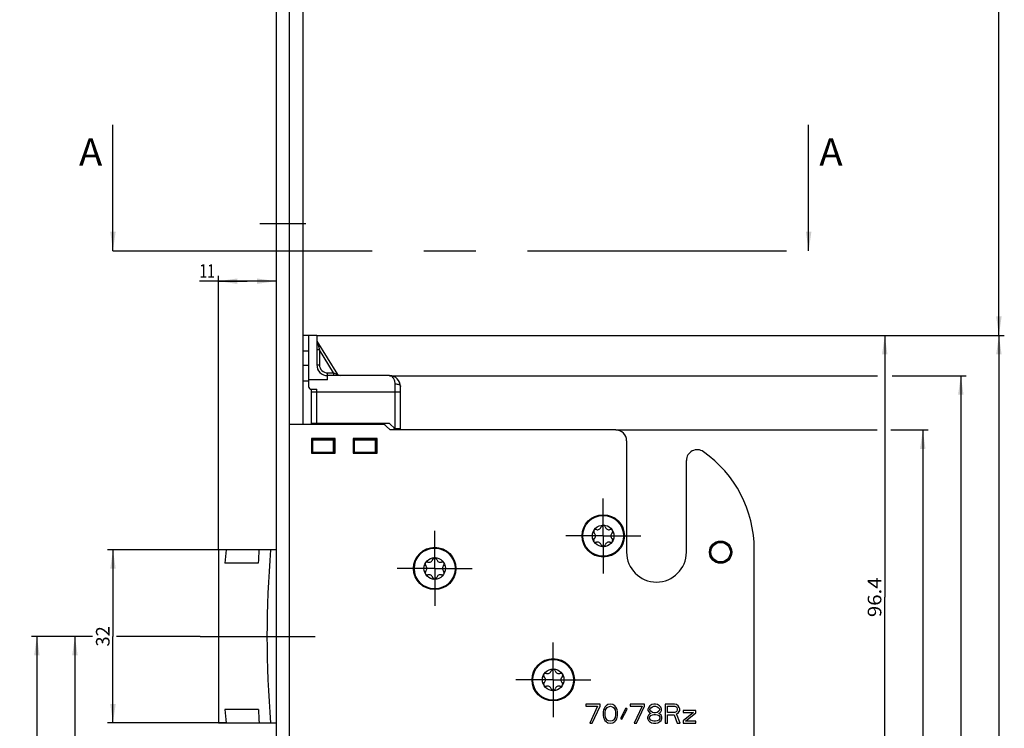
# Model space of a CAD drawing. Units: millimetres. Extents: x 0 to 305, y 0 to 1938.
# Drawn here: x 7 to 188, y 1074 to 1205 of the extents above; entities that cross this region are included whole.
import ezdxf
from ezdxf.enums import TextEntityAlignment as Align

# ---------------------------------------------------------------- set-up
doc = ezdxf.new("R2010")
doc.units = ezdxf.units.MM
doc.header["$LTSCALE"] = 127.111111
doc.linetypes.add('CENTER', pattern=[0.6, 0.375, -0.075, 0.075, -0.075])
doc.layers.get('0').update_dxf_attribs({"linetype": 'CONTINUOUS'})
for name, color, linetype in [('62857870000_BL39', 7, 'CONTINUOUS'), ('93480207R00_BL41', 7, 'CONTINUOUS'), ('93480207R00_BL42', 7, 'CONTINUOUS'), ('93480207R00_BL44', 7, 'CONTINUOUS'), ('93492218000_BL27', 7, 'CONTINUOUS'), ('93589099000_D_BL14', 7, 'CONTINUOUS'), ('93734600000_BL33', 7, 'CONTINUOUS'), ('93734700000_M_BL30', 7, 'CONTINUOUS'), ('93990501000_BL3', 7, 'CONTINUOUS'), ('94886613000_BL2', 7, 'CONTINUOUS'), ('HATCHING_BL0', 7, 'CONTINUOUS')]:
    doc.layers.add(name, color=color, linetype=linetype)
doc.styles.get("Standard").update_dxf_attribs({"font": 'txt', "width": 0.8})
doc.dimstyles.new('DIMSTYLE_10', dxfattribs={"dimtxt": 2.5, "dimasz": 3.5, "dimexe": 1, "dimexo": 0, "dimtad": 1, "dimdec": 0, "dimdsep": 46, "dimtxsty": 'STANDARD', "dimblk": '_FILLED', "dimblk1": '_FILLED', "dimblk2": '_FILLED', "dimcen": 0.09, "dimclrt": 5, "dimadec": 0, "dimazin": 0, "dimtp": 0.5, "dimtm": 0.5, "dimtfac": 1, "dimtdec": 0, "dimtofl": 0, "dimtmove": 0, "dimatfit": 3, "dimldrblk": '_FILLED', "dimfxl": 1, "dimtolj": 1, "dimarcsym": 0})
doc.dimstyles.new('DIMSTYLE_11', dxfattribs={"dimtxt": 2.5, "dimasz": 3.5, "dimexe": 1, "dimexo": 0, "dimtad": 1, "dimdec": 1, "dimdsep": 46, "dimtxsty": 'STANDARD', "dimblk": '_FILLED', "dimblk1": '_FILLED', "dimblk2": '_FILLED', "dimcen": 0.09, "dimclrt": 5, "dimadec": 0, "dimazin": 0, "dimtp": 0.8, "dimtm": 0.8, "dimtfac": 1, "dimtdec": 1, "dimtofl": 0, "dimtmove": 0, "dimatfit": 3, "dimldrblk": '_FILLED', "dimfxl": 1, "dimtolj": 1, "dimarcsym": 0})
doc.dimstyles.new('DIMSTYLE_12', dxfattribs={"dimtxt": 2.5, "dimasz": 3.5, "dimexe": 1, "dimexo": 0, "dimtad": 1, "dimdec": 1, "dimdsep": 46, "dimtxsty": 'STANDARD', "dimblk": '_FILLED', "dimblk1": '_FILLED', "dimblk2": '_FILLED', "dimcen": 0.09, "dimclrt": 5, "dimadec": 0, "dimazin": 0, "dimtp": 0.3, "dimtm": 0.3, "dimtfac": 1, "dimtdec": 1, "dimtofl": 0, "dimtmove": 0, "dimatfit": 3, "dimldrblk": '_FILLED', "dimfxl": 1, "dimtolj": 1, "dimarcsym": 0})
doc.dimstyles.new('DIMSTYLE_3', dxfattribs={"dimtxt": 2.5, "dimasz": 3.5, "dimexe": 1, "dimexo": 0, "dimtad": 1, "dimdec": 3, "dimdsep": 46, "dimtxsty": 'STANDARD', "dimblk": '_FILLED', "dimblk1": '_FILLED', "dimblk2": '_FILLED', "dimcen": 0.09, "dimclrt": 5, "dimadec": 0, "dimazin": 0, "dimtp": 0.5, "dimtm": 0.5, "dimtfac": 1, "dimtdec": 3, "dimtofl": 0, "dimtmove": 0, "dimatfit": 3, "dimldrblk": '_FILLED', "dimfxl": 1, "dimtolj": 1, "dimarcsym": 0})
doc.dimstyles.new('DIMSTYLE_4', dxfattribs={"dimtxt": 2.5, "dimasz": 3.5, "dimexe": 1, "dimexo": 0, "dimtad": 1, "dimdec": 3, "dimdsep": 46, "dimtxsty": 'STANDARD', "dimblk": '_FILLED', "dimblk1": '_FILLED', "dimblk2": '_FILLED', "dimcen": 0.09, "dimclrt": 5, "dimadec": 0, "dimazin": 0, "dimtp": 0.3, "dimtm": 0.3, "dimtfac": 1, "dimtdec": 3, "dimtofl": 0, "dimtmove": 0, "dimatfit": 3, "dimldrblk": '_FILLED', "dimfxl": 1, "dimtolj": 1, "dimarcsym": 0})
doc.dimstyles.new('DIMSTYLE_7', dxfattribs={"dimtxt": 2.5, "dimasz": 3.5, "dimexe": 1, "dimexo": 0, "dimtad": 1, "dimdec": 0, "dimdsep": 46, "dimtxsty": 'STANDARD', "dimblk": '_FILLED', "dimblk1": '_FILLED', "dimblk2": '_FILLED', "dimcen": 0.09, "dimclrt": 5, "dimadec": 0, "dimazin": 0, "dimtp": 0.3, "dimtm": 0.3, "dimtfac": 1, "dimtdec": 0, "dimtofl": 0, "dimtmove": 0, "dimatfit": 3, "dimldrblk": '_FILLED', "dimfxl": 1, "dimtolj": 1, "dimarcsym": 0})
doc.dimstyles.new('DIMSTYLE_8', dxfattribs={"dimtxt": 2.5, "dimasz": 3.5, "dimexe": 1, "dimexo": 0, "dimtad": 1, "dimdec": 0, "dimdsep": 46, "dimtxsty": 'STANDARD', "dimblk": '_FILLED', "dimblk1": '_FILLED', "dimblk2": '_FILLED', "dimcen": 0.09, "dimclrt": 5, "dimadec": 0, "dimazin": 0, "dimtp": 0.2, "dimtm": 0.2, "dimtfac": 1, "dimtdec": 0, "dimtofl": 0, "dimtmove": 0, "dimatfit": 3, "dimldrblk": '_FILLED', "dimfxl": 1, "dimtolj": 1, "dimarcsym": 0})
doc.dimstyles.get("Standard").update_dxf_attribs({"dimtxt": 2.5, "dimasz": 3.5, "dimexe": 1, "dimexo": 0, "dimtad": 1, "dimdec": 3, "dimdsep": 46, "dimtxsty": 'STANDARD', "dimblk": '_FILLED', "dimblk1": '_FILLED', "dimblk2": '_FILLED', "dimcen": 0.09, "dimclrt": 5, "dimadec": 0, "dimazin": 0, "dimtol": 1, "dimtp": 0.001, "dimtm": 0.001, "dimtfac": 1, "dimtdec": 3, "dimtofl": 0, "dimtmove": 0, "dimatfit": 3, "dimldrblk": '_FILLED', "dimfxl": 1, "dimtolj": 1, "dimarcsym": 0})

# ---------------------------------------------------------------- blocks, each defined once
blk = doc.blocks.new('_FILLED')
at = {"color": 0, "linetype": 'BYBLOCK'}
blk.add_solid([(0, 0), (-1, 0.143), (-1, -0.143)], dxfattribs=at)
blk = doc.blocks.new('*D30')
at = {"color": 2, "linetype": 'CONTINUOUS'}
for p, q in [((61.19, 1146.41), (187.69, 1146.41)), ((186.69, 1146.41), (186.69, 1040.46)), ((186.69, 934.51), (186.69, 1040.46)), ((60.99, 934.51), (187.69, 934.51))]:
    blk.add_line(p, q, dxfattribs=at)
at = {"color": 2, "linetype": 'CONTINUOUS', "xscale": 3.5, "yscale": 3.5, "zscale": 3.5}
for p, rotation in [((186.69, 1146.41), 90), ((186.69, 934.51), 270)]:
    blk.add_blockref('_FILLED', p, dxfattribs=dict(at, rotation=rotation))
at = {"color": 5, "linetype": 'CONTINUOUS'}
blk.add_text('212', height=2.5, rotation=90, dxfattribs=at).set_placement((186.06, 1037.78), (186.06, 1043.14), align=Align.FIT)
blk = doc.blocks.new('*D31')
at = {"color": 2, "linetype": 'CONTINUOUS'}
for p, q in [((62.79, 1736.01), (187.69, 1736.01)), ((186.69, 1736.01), (186.69, 1441.21)), ((186.69, 1146.41), (186.69, 1441.21)), ((61.19, 1146.41), (187.69, 1146.41))]:
    blk.add_line(p, q, dxfattribs=at)
at = {"color": 2, "linetype": 'CONTINUOUS', "xscale": 3.5, "yscale": 3.5, "zscale": 3.5}
for p, rotation in [((186.69, 1736.01), 90), ((186.69, 1146.41), 270)]:
    blk.add_blockref('_FILLED', p, dxfattribs=dict(at, rotation=rotation))
at = {"color": 5, "linetype": 'CONTINUOUS'}
blk.add_text('589.6', height=2.5, rotation=90, dxfattribs=at).set_placement((186.06, 1436.66), (186.06, 1445.76), align=Align.FIT)
blk = doc.blocks.new('*D32')
at = {"color": 2, "linetype": 'CONTINUOUS'}
for p, q in [((74.59, 1139.01), (164.36, 1139.01)), ((167.08, 1139.01), (180.69, 1139.01)), ((179.69, 1139.01), (179.69, 1041.51)), ((179.69, 944.01), (179.69, 1041.51)), ((119.69, 944.01), (180.69, 944.01))]:
    blk.add_line(p, q, dxfattribs=at)
at = {"color": 2, "linetype": 'CONTINUOUS', "xscale": 3.5, "yscale": 3.5, "zscale": 3.5}
for p, rotation in [((179.69, 1139.01), 90), ((179.69, 944.01), 270)]:
    blk.add_blockref('_FILLED', p, dxfattribs=dict(at, rotation=rotation))
at = {"color": 5, "linetype": 'CONTINUOUS'}
blk.add_text('195', height=2.5, rotation=90, dxfattribs=at).set_placement((179.06, 1038.92), (179.06, 1044.1), align=Align.FIT)
blk = doc.blocks.new('*D33')
at = {"color": 2, "linetype": 'CONTINUOUS'}
for p, q in [((116.19, 1129.01), (164.31, 1129.01)), ((166.81, 1129.01), (173.69, 1129.01)), ((172.69, 1129.01), (172.69, 1036.51)), ((172.69, 944.01), (172.69, 1036.51)), ((119.69, 944.01), (171.03, 944.01)), ((167.01, 944.01), (173.69, 944.01))]:
    blk.add_line(p, q, dxfattribs=at)
at = {"color": 2, "linetype": 'CONTINUOUS', "xscale": 3.5, "yscale": 3.5, "zscale": 3.5}
for p, rotation in [((172.69, 1129.01), 90), ((172.69, 944.01), 270)]:
    blk.add_blockref('_FILLED', p, dxfattribs=dict(at, rotation=rotation))
at = {"color": 5, "linetype": 'CONTINUOUS'}
blk.add_text('185', height=2.5, rotation=90, dxfattribs=at).set_placement((172.06, 1033.92), (172.06, 1039.1), align=Align.FIT)
blk = doc.blocks.new('*D34')
at = {"color": 2, "linetype": 'CONTINUOUS'}
for p, q in [((61.19, 1146.41), (166.69, 1146.41)), ((165.69, 1146.41), (165.69, 1098.21)), ((165.69, 1050.01), (165.69, 1098.21)), ((147.43, 1050.01), (166.69, 1050.01))]:
    blk.add_line(p, q, dxfattribs=at)
at = {"color": 2, "linetype": 'CONTINUOUS', "xscale": 3.5, "yscale": 3.5, "zscale": 3.5}
for p, rotation in [((165.69, 1146.41), 90), ((165.69, 1050.01), 270)]:
    blk.add_blockref('_FILLED', p, dxfattribs=dict(at, rotation=rotation))
at = {"color": 5, "linetype": 'CONTINUOUS'}
blk.add_text('96.4', height=2.5, rotation=90, dxfattribs=at).set_placement((165.06, 1094.55), (165.06, 1101.87), align=Align.FIT)
blk = doc.blocks.new('*D36')
at = {"color": 2, "linetype": 'CONTINUOUS'}
for p, q in [((44.48, 1106.96), (22.69, 1106.96)), ((23.69, 1106.96), (23.69, 1091.01)), ((23.69, 1075.06), (23.69, 1091.01)), ((44.48, 1075.06), (22.69, 1075.06))]:
    blk.add_line(p, q, dxfattribs=at)
at = {"color": 2, "linetype": 'CONTINUOUS', "xscale": 3.5, "yscale": 3.5, "zscale": 3.5}
for p, rotation in [((23.69, 1106.96), 90), ((23.69, 1075.06), 270)]:
    blk.add_blockref('_FILLED', p, dxfattribs=dict(at, rotation=rotation))
at = {"color": 5, "linetype": 'CONTINUOUS'}
blk.add_text('32', height=2.5, rotation=90, dxfattribs=at).set_placement((23.06, 1089.13), (23.06, 1092.88), align=Align.FIT)
blk = doc.blocks.new('*D37')
at = {"color": 2, "linetype": 'CONTINUOUS'}
for p, q in [((19.93, 1091.01), (15.69, 1091.01)), ((16.69, 1091.01), (16.69, 1070.51)), ((39.76, 1091.01), (24.45, 1091.01)), ((16.69, 1050.01), (16.69, 1070.51)), ((37.52, 1050.01), (15.69, 1050.01))]:
    blk.add_line(p, q, dxfattribs=at)
at = {"color": 2, "linetype": 'CONTINUOUS', "xscale": 3.5, "yscale": 3.5, "zscale": 3.5}
for p, rotation in [((16.69, 1091.01), 90), ((16.69, 1050.01), 270)]:
    blk.add_blockref('_FILLED', p, dxfattribs=dict(at, rotation=rotation))
at = {"color": 5, "linetype": 'CONTINUOUS'}
blk.add_text('41', height=2.5, rotation=90, dxfattribs=at).set_placement((16.06, 1068.81), (16.06, 1072.21), align=Align.FIT)
blk = doc.blocks.new('*D40')
at = {"color": 2, "linetype": 'CONTINUOUS'}
for p, q in [((19.73, 1091.01), (8.69, 1091.01)), ((9.69, 1091.01), (9.69, 1048.76)), ((39.76, 1091.01), (24.31, 1091.01)), ((9.69, 1006.51), (9.69, 1048.76)), ((12.81, 1006.51), (8.69, 1006.51)), ((30.91, 1006.51), (17.88, 1006.51))]:
    blk.add_line(p, q, dxfattribs=at)
at = {"color": 2, "linetype": 'CONTINUOUS', "xscale": 3.5, "yscale": 3.5, "zscale": 3.5}
for p, rotation in [((9.69, 1091.01), 90), ((9.69, 1006.51), 270)]:
    blk.add_blockref('_FILLED', p, dxfattribs=dict(at, rotation=rotation))
at = {"color": 5, "linetype": 'CONTINUOUS'}
blk.add_text('84.5', height=2.5, rotation=90, dxfattribs=at).set_placement((9.06, 1045.19), (9.06, 1052.33), align=Align.FIT)
blk = doc.blocks.new('*D41')
at = {"color": 2, "linetype": 'CONTINUOUS'}
for p, q in [((48.39, 1156.41), (39.59, 1156.41)), ((43.09, 1106.96), (43.09, 1157.41)), ((43.09, 1156.41), (48.39, 1156.41)), ((53.69, 1156.41), (48.39, 1156.41))]:
    blk.add_line(p, q, dxfattribs=at)
at = {"color": 2, "linetype": 'CONTINUOUS', "xscale": 3.5, "yscale": 3.5, "zscale": 3.5, "rotation": 180}
blk.add_blockref('_FILLED', (43.09, 1156.41), dxfattribs=at)
at = {"color": 2, "linetype": 'CONTINUOUS', "xscale": 3.5, "yscale": 3.5, "zscale": 3.5}
blk.add_blockref('_FILLED', (53.69, 1156.41), dxfattribs=at)
at = {"color": 5, "linetype": 'CONTINUOUS'}
blk.add_text('11', height=2.5, dxfattribs=at).set_placement((39.59, 1157.03), (42.45, 1157.03), align=Align.FIT)
blk = doc.blocks.new('94886613000_BL2', base_point=(145.53, 990.45))
at = {"layer": '94886613000_BL2', "color": 7, "linetype": 'CONTINUOUS'}
for p, q in [((53.69, 1926.01), (53.69, 176.01)), ((56.19, 176.01), (56.19, 1926.01))]:
    blk.add_line(p, q, dxfattribs=at)
at = {"layer": '94886613000_BL2', "color": 7, "linetype": 'CENTER'}
blk.add_line((50.69, 1167.01), (59.19, 1167.01), dxfattribs=at)
blk = doc.blocks.new('93990501000_BL3', base_point=(154.57, 931.02))
at = {"layer": '93990501000_BL3', "color": 7, "linetype": 'CONTINUOUS'}
blk.add_line((58.69, 1130.01), (58.69, 1736.01), dxfattribs=at)
blk = doc.blocks.new('93589099000_D_BL14', base_point=(149.4, 616.43))
at = {"layer": '93589099000_D_BL14', "color": 7, "linetype": 'CONTINUOUS'}
for p, q in [((43.09, 1106.96), (43.09, 1075.06)), ((53.69, 1106.96), (43.09, 1106.96)), ((50.42, 1104.46), (44.29, 1104.46)), ((50.44, 1077.56), (44.29, 1077.56)), ((53.69, 1075.06), (43.09, 1075.06))]:
    blk.add_line(p, q, dxfattribs=at)
for centre, major_axis, ratio, start_param, end_param in [((429.2, 1091.01), (385.37, 0), 0.707107, 3.083027, 3.092215), ((294.44, 1091.01), (0, 272.5), 0.896575, 1.512231, 1.521418), ((437.4, 1091.01), (385.37, 0), 0.707107, 3.083027, 3.200158), ((429.2, 1091.01), (385.37, 0), 0.707107, -3.092215, -3.083027), ((294.46, 1091.01), (0, 272.5), 0.896575, -4.663011, -4.653823)]:
    blk.add_ellipse(centre, major_axis=major_axis, ratio=ratio, start_param=start_param, end_param=end_param, dxfattribs=at)
blk = doc.blocks.new('93492218000_BL27', base_point=(156.07, 627.12))
at = {"layer": '93492218000_BL27', "color": 7, "linetype": 'CONTINUOUS'}
for p, q in [((73.27, 1130.01), (56.19, 1130.01)), ((74.69, 1129.01), (73.98, 1129.72)), ((116.19, 1129.01), (74.69, 1129.01)), ((60.19, 1127.41), (60.19, 1124.71)), ((64.59, 1127.41), (60.19, 1127.41)), ((64.59, 1124.71), (64.59, 1127.41)), ((67.89, 1127.41), (67.89, 1124.71)), ((72.29, 1127.41), (67.89, 1127.41)), ((72.29, 1124.71), (72.29, 1127.41)), ((118.19, 1127.01), (118.19, 1106.51)), ((60.19, 1124.71), (64.59, 1124.71)), ((67.89, 1124.71), (72.29, 1124.71)), ((129.19, 1106.51), (129.19, 1123.37)), ((141.69, 1055.76), (141.69, 1107.01)), ((110.69, 1078.51), (110.69, 1078.14)), ((113.31, 1078.51), (110.69, 1078.51)), ((110.69, 1078.14), (112.87, 1078.14)), ((112.87, 1078.14), (111.42, 1075.01)), ((111.85, 1075.01), (113.31, 1078.14)), ((113.31, 1078.14), (113.31, 1078.51)), ((114.19, 1077.99), (114.04, 1077.69)), ((114.41, 1078.21), (114.19, 1077.99)), ((114.77, 1078.44), (114.41, 1078.21)), ((114.62, 1077.91), (114.84, 1078.06)), ((115.21, 1078.51), (114.77, 1078.44)), ((114.84, 1078.06), (115.21, 1078.14)), ((115.64, 1078.44), (115.21, 1078.51)), ((115.21, 1078.14), (115.57, 1078.06)), ((115.57, 1078.06), (115.79, 1077.91)), ((116.01, 1078.21), (115.64, 1078.44)), ((116.23, 1077.99), (116.01, 1078.21)), ((116.37, 1077.69), (116.23, 1077.99)), ((118.85, 1078.51), (118.85, 1078.14)), ((121.48, 1078.51), (118.85, 1078.51)), ((118.85, 1078.14), (121.04, 1078.14)), ((121.04, 1078.14), (119.58, 1075.01)), ((120.02, 1075.01), (121.48, 1078.14)), ((121.48, 1078.14), (121.48, 1078.51)), ((122.28, 1077.99), (122.13, 1077.62)), ((122.5, 1078.21), (122.28, 1077.99)), ((122.86, 1078.44), (122.5, 1078.21)), ((122.64, 1077.84), (122.94, 1078.06)), ((123.23, 1078.51), (122.86, 1078.44)), ((122.94, 1078.06), (123.23, 1078.14)), ((123.52, 1078.51), (123.23, 1078.51)), ((123.23, 1078.14), (123.52, 1078.14)), ((123.88, 1078.44), (123.52, 1078.51)), ((123.52, 1078.14), (123.81, 1078.06)), ((123.81, 1078.06), (124.1, 1077.84)), ((124.25, 1078.21), (123.88, 1078.44)), ((124.47, 1077.99), (124.25, 1078.21)), ((124.61, 1077.62), (124.47, 1077.99)), ((125.27, 1078.51), (125.27, 1075.01)), ((127.02, 1078.51), (125.27, 1078.51)), ((125.71, 1077.02), (125.71, 1078.14)), ((125.71, 1078.14), (127.09, 1078.14)), ((127.38, 1078.44), (127.02, 1078.51)), ((127.09, 1078.14), (127.31, 1078.06)), ((127.31, 1078.06), (127.46, 1077.91)), ((127.68, 1078.21), (127.38, 1078.44)), ((127.89, 1077.91), (127.68, 1078.21)), ((113.97, 1077.47), (113.89, 1077.09)), ((113.89, 1077.09), (113.89, 1076.42)), ((113.89, 1076.42), (113.97, 1076.05)), ((114.04, 1077.69), (113.97, 1077.47)), ((114.26, 1077.02), (114.33, 1077.47)), ((114.26, 1076.5), (114.26, 1077.02)), ((114.33, 1076.05), (114.26, 1076.5)), ((114.33, 1077.47), (114.62, 1077.91)), ((115.79, 1077.91), (116.08, 1077.47)), ((116.08, 1077.47), (116.16, 1077.02)), ((116.16, 1076.5), (116.08, 1076.05)), ((116.16, 1077.02), (116.16, 1076.5)), ((116.45, 1077.47), (116.37, 1077.69)), ((116.52, 1077.09), (116.45, 1077.47)), ((116.45, 1076.05), (116.52, 1076.42)), ((116.52, 1076.42), (116.52, 1077.09)), ((118.05, 1077.77), (117.1, 1075.9)), ((117.32, 1075.75), (118.27, 1077.62)), ((118.27, 1077.62), (118.05, 1077.77)), ((122.21, 1076.5), (122.06, 1076.13)), ((122.06, 1076.13), (122.06, 1075.9)), ((122.13, 1077.62), (122.13, 1077.39)), ((122.13, 1077.39), (122.28, 1077.09)), ((122.5, 1076.72), (122.21, 1076.5)), ((122.28, 1077.09), (122.5, 1076.87)), ((122.43, 1076.13), (122.64, 1076.42)), ((122.43, 1075.9), (122.43, 1076.13)), ((122.5, 1077.62), (122.64, 1077.84)), ((122.5, 1077.47), (122.5, 1077.62)), ((122.64, 1077.24), (122.5, 1077.47)), ((122.5, 1076.87), (122.64, 1076.8)), ((122.64, 1076.8), (122.5, 1076.72)), ((122.94, 1077.02), (122.64, 1077.24)), ((122.64, 1076.42), (122.94, 1076.57)), ((123.23, 1076.95), (122.94, 1077.02)), ((122.94, 1076.57), (123.23, 1076.65)), ((123.52, 1076.95), (123.23, 1076.95)), ((123.23, 1076.65), (123.52, 1076.65)), ((123.81, 1077.02), (123.52, 1076.95)), ((123.52, 1076.65), (123.81, 1076.57)), ((124.1, 1077.24), (123.81, 1077.02)), ((123.81, 1076.57), (124.1, 1076.42)), ((124.1, 1077.84), (124.25, 1077.62)), ((124.25, 1077.47), (124.1, 1077.24)), ((124.1, 1076.8), (124.25, 1076.87)), ((124.25, 1076.72), (124.1, 1076.8)), ((124.1, 1076.42), (124.32, 1076.13)), ((124.25, 1077.62), (124.25, 1077.47)), ((124.25, 1076.87), (124.47, 1077.09)), ((124.54, 1076.5), (124.25, 1076.72)), ((124.32, 1076.13), (124.32, 1075.9)), ((124.47, 1077.09), (124.61, 1077.39)), ((124.69, 1076.13), (124.54, 1076.5)), ((124.61, 1077.39), (124.61, 1077.62)), ((124.69, 1075.9), (124.69, 1076.13)), ((127.09, 1077.02), (125.71, 1077.02)), ((125.71, 1075.01), (125.71, 1076.57)), ((125.71, 1076.57), (126.95, 1076.57)), ((126.95, 1076.57), (127.53, 1075.01)), ((127.31, 1077.09), (127.09, 1077.02)), ((127.46, 1077.24), (127.31, 1077.09)), ((127.38, 1076.72), (127.68, 1076.87)), ((128.04, 1075.01), (127.38, 1076.72)), ((127.46, 1077.91), (127.53, 1077.69)), ((127.53, 1077.47), (127.46, 1077.24)), ((127.53, 1077.69), (127.53, 1077.47)), ((127.68, 1076.87), (127.89, 1077.17)), ((127.97, 1077.69), (127.89, 1077.91)), ((127.89, 1077.17), (127.97, 1077.39)), ((127.97, 1077.39), (127.97, 1077.69)), ((128.62, 1077.39), (128.62, 1077.02)), ((130.96, 1077.39), (128.62, 1077.39)), ((130.52, 1077.02), (128.62, 1075.46)), ((128.62, 1077.02), (130.52, 1077.02)), ((129.06, 1075.38), (130.96, 1076.95)), ((130.96, 1076.95), (130.96, 1077.39)), ((111.42, 1075.01), (111.85, 1075.01)), ((113.97, 1076.05), (114.04, 1075.83)), ((114.04, 1075.83), (114.19, 1075.53)), ((114.19, 1075.53), (114.41, 1075.31)), ((114.62, 1075.61), (114.33, 1076.05)), ((114.41, 1075.31), (114.77, 1075.08)), ((114.84, 1075.46), (114.62, 1075.61)), ((114.77, 1075.08), (115.21, 1075.01)), ((115.21, 1075.38), (114.84, 1075.46)), ((115.57, 1075.46), (115.21, 1075.38)), ((115.21, 1075.01), (115.64, 1075.08)), ((115.79, 1075.61), (115.57, 1075.46)), ((115.64, 1075.08), (116.01, 1075.31)), ((116.08, 1076.05), (115.79, 1075.61)), ((116.01, 1075.31), (116.23, 1075.53)), ((116.23, 1075.53), (116.37, 1075.83)), ((116.37, 1075.83), (116.45, 1076.05)), ((117.1, 1075.9), (117.32, 1075.75)), ((119.58, 1075.01), (120.02, 1075.01)), ((122.06, 1075.9), (122.21, 1075.53)), ((122.21, 1075.53), (122.43, 1075.31)), ((122.64, 1075.61), (122.43, 1075.9)), ((122.43, 1075.31), (122.79, 1075.08)), ((122.94, 1075.46), (122.64, 1075.61)), ((122.79, 1075.08), (123.16, 1075.01)), ((123.23, 1075.38), (122.94, 1075.46)), ((123.16, 1075.01), (123.59, 1075.01)), ((123.52, 1075.38), (123.23, 1075.38)), ((123.81, 1075.46), (123.52, 1075.38)), ((123.59, 1075.01), (123.96, 1075.08)), ((124.1, 1075.61), (123.81, 1075.46)), ((123.96, 1075.08), (124.32, 1075.31)), ((124.32, 1075.9), (124.1, 1075.61)), ((124.32, 1075.31), (124.54, 1075.53)), ((124.54, 1075.53), (124.69, 1075.9)), ((125.27, 1075.01), (125.71, 1075.01)), ((127.53, 1075.01), (128.04, 1075.01)), ((128.62, 1075.46), (128.62, 1075.01)), ((128.62, 1075.01), (130.96, 1075.01)), ((130.96, 1075.38), (129.06, 1075.38)), ((130.96, 1075.01), (130.96, 1075.38))]:
    blk.add_line(p, q, dxfattribs=at)
at = {"layer": '93492218000_BL27', "color": 7, "linetype": 'CENTER'}
for p, q in [((113.89, 1109.51), (113.89, 1116.41)), ((82.89, 1103.51), (82.89, 1110.41)), ((113.89, 1109.51), (106.99, 1109.51)), ((113.89, 1109.51), (113.89, 1102.61)), ((113.89, 1109.51), (120.79, 1109.51)), ((82.89, 1103.51), (75.99, 1103.51)), ((82.89, 1103.51), (82.89, 1096.61)), ((82.89, 1103.51), (89.79, 1103.51)), ((104.69, 1083.01), (104.69, 1089.91)), ((104.69, 1083.01), (97.79, 1083.01)), ((104.69, 1083.01), (104.69, 1076.11)), ((104.69, 1083.01), (111.59, 1083.01))]:
    blk.add_line(p, q, dxfattribs=at)
at = {"layer": '93492218000_BL27', "color": 7, "linetype": 'CONTINUOUS'}
for centre, radius in [((113.89, 1109.51), 3.9), ((82.89, 1103.51), 3.9), ((135.49, 1106.51), 2.05), ((104.69, 1083.01), 3.9)]:
    blk.add_circle(centre, radius, dxfattribs=at)
for centre, radius, start, end in [((73.27, 1129.01), 1, 45, 90), ((116.19, 1127.01), 2, 0, 90), ((131.19, 1123.37), 2, 54.9004, 180), ((119.69, 1107.01), 22, 0, 54.9004), ((123.69, 1106.51), 5.5, 180, 360)]:
    blk.add_arc(centre, radius, start, end, dxfattribs=at)
blk = doc.blocks.new('93734700000_M_BL30', base_point=(177.62, 617.12))
at = {"layer": '93734700000_M_BL30', "color": 7, "linetype": 'CONTINUOUS'}
for radius in [2, 1.8]:
    blk.add_circle((135.49, 1106.51), radius, dxfattribs=at)
blk = doc.blocks.new('93734600000_BL33', base_point=(66.39, 635.57))
at = {"layer": '93734600000_BL33', "color": 7, "linetype": 'CONTINUOUS'}
for p, q in [((61.19, 1146.41), (58.69, 1146.41)), ((59.69, 1146.41), (59.69, 1138.25)), ((61.19, 1146.41), (61.19, 1141.01)), ((65.04, 1139.25), (61.26, 1145.39)), ((59.69, 1138.01), (58.69, 1138.01)), ((59.69, 1138.25), (59.69, 1137.01)), ((63.19, 1138.25), (59.69, 1138.25)), ((63.19, 1138.25), (63.19, 1139.01)), ((74.59, 1139.01), (63.19, 1139.01)), ((60.19, 1130.01), (60.19, 1136.51)), ((60.19, 1136.51), (61.19, 1136.51)), ((76.59, 1129.21), (76.59, 1137.01)), ((74.59, 1130.21), (60.19, 1130.21)), ((75.59, 1129.21), (74.59, 1130.21)), ((75.39, 1129.01), (75.39, 1129.21)), ((75.39, 1129.21), (75.59, 1129.21)), ((76.59, 1129.21), (75.59, 1129.21)), ((60.39, 1127.11), (60.19, 1127.31)), ((64.49, 1127.31), (60.19, 1127.31)), ((60.39, 1127.11), (60.39, 1124.91)), ((64.29, 1127.11), (60.39, 1127.11)), ((64.29, 1127.11), (64.49, 1127.31)), ((64.29, 1124.91), (64.29, 1127.11)), ((64.49, 1124.71), (64.49, 1127.31)), ((68.09, 1127.11), (67.89, 1127.31)), ((72.19, 1127.31), (67.89, 1127.31)), ((68.09, 1127.11), (68.09, 1124.91)), ((71.99, 1127.11), (68.09, 1127.11)), ((71.99, 1127.11), (72.19, 1127.31)), ((71.99, 1124.91), (71.99, 1127.11)), ((72.19, 1124.71), (72.19, 1127.31)), ((60.39, 1124.91), (60.19, 1124.71)), ((60.39, 1124.91), (64.29, 1124.91)), ((64.29, 1124.91), (64.49, 1124.71)), ((68.09, 1124.91), (67.89, 1124.71)), ((68.09, 1124.91), (71.99, 1124.91)), ((71.99, 1124.91), (72.19, 1124.71))]:
    blk.add_line(p, q, dxfattribs=at)
at = {"layer": '93734600000_BL33', "color": 9, "linetype": 'CONTINUOUS'}
for p, q in [((61.26, 1145.39), (61.69, 1143.74)), ((59.69, 1143.51), (58.69, 1143.51)), ((61.69, 1143.74), (61.19, 1143.74)), ((61.69, 1143.74), (61.69, 1141.01)), ((64.29, 1139.51), (61.69, 1143.74)), ((59.69, 1140.91), (58.69, 1140.91)), ((61.19, 1141.01), (61.69, 1141.01)), ((63.19, 1139.01), (63.19, 1139.51)), ((63.19, 1139.51), (64.29, 1139.51)), ((64.29, 1139.51), (64.29, 1139.01)), ((64.29, 1139.51), (65.04, 1139.25)), ((60.19, 1136.01), (76.59, 1136.01)), ((61.19, 1130.21), (61.19, 1136.51)), ((75.59, 1129.21), (75.59, 1137.51))]:
    blk.add_line(p, q, dxfattribs=at)
at = {"layer": '93734600000_BL33', "color": 7, "linetype": 'CONTINUOUS'}
for centre, radius, start, end in [((61.69, 1145.65), 0.5, 190.5219, 211.5914), ((63.19, 1141.01), 2, 180, 270), ((65.47, 1139.51), 0.5, 211.609, 270.0029), ((74.59, 1137.01), 2, 0, 90), ((60.19, 1137.01), 0.5, 180, 270)]:
    blk.add_arc(centre, radius, start, end, dxfattribs=at)
at = {"layer": '93734600000_BL33', "color": 9, "linetype": 'CONTINUOUS'}
blk.add_arc((63.19, 1141.01), 1.5, 180, 270, dxfattribs=at)
for points, knots in [([(75.59, 1137.51), (75.59, 1137.73), (75.53, 1138.13), (75.3, 1138.62), (74.97, 1138.93), (74.71, 1139.01), (74.59, 1139.01)], [0, 0, 0, 0, 0.33259, 0.601535, 0.816685, 1, 1, 1, 1]), ([(75.59, 1137.51), (75.71, 1137.51), (75.96, 1137.49), (76.28, 1137.39), (76.51, 1137.24), (76.59, 1137.08), (76.59, 1137.01)], [0, 0, 0, 0, 0.319605, 0.603871, 0.828875, 1, 1, 1, 1])]:
    blk.add_open_spline(points, degree=3, knots=knots, dxfattribs=at)
blk = doc.blocks.new('62857870000_BL39', base_point=(50.32, 1091.01))
at = {"layer": '62857870000_BL39', "color": 7, "linetype": 'CENTER'}
blk.add_line((39.76, 1091.01), (60.88, 1091.01), dxfattribs=at)
blk = doc.blocks.new('93480207R00_BL41', base_point=(82.89, 615.62))
at = {"layer": '93480207R00_BL41', "color": 7, "linetype": 'CONTINUOUS'}
for radius in [3.75, 1.98]:
    blk.add_circle((82.89, 1103.51), radius, dxfattribs=at)
for centre, radius, start, end in [((81.83, 1105.34), 0.691, 253.5424, 346.4576), ((82.89, 1105.09), 0.397, 103.4342, 166.4576), ((82.89, 1105.09), 0.397, 13.5424, 76.3412), ((83.94, 1105.34), 0.691, 193.5424, 286.4576), ((81.52, 1104.3), 0.397, 161.6798, 226.4576), ((81.52, 1104.3), 0.397, 73.5424, 134.5736), ((80.77, 1103.51), 0.691, 313.5424, 46.4576), ((84.25, 1104.3), 0.397, 45.4196, 106.4576), ((85, 1103.51), 0.691, 133.5424, 226.4576), ((84.25, 1104.3), 0.397, 313.5424, 18.6712), ((81.52, 1102.72), 0.397, 133.5424, 198.5944), ((81.52, 1102.72), 0.397, 225.443, 286.4576), ((81.83, 1101.68), 0.691, 13.5424, 106.4576), ((82.89, 1101.93), 0.397, 193.5424, 256.3412), ((82.89, 1101.93), 0.397, 283.4342, 346.4576), ((83.94, 1101.68), 0.691, 73.5424, 166.4576), ((84.25, 1102.72), 0.397, 253.5424, 314.5503), ((84.25, 1102.72), 0.397, 341.7609, 46.4576)]:
    blk.add_arc(centre, radius, start, end, dxfattribs=at)
blk = doc.blocks.new('93480207R00_BL42', base_point=(104.69, 605.37))
at = {"layer": '93480207R00_BL42', "color": 7, "linetype": 'CONTINUOUS'}
for radius in [3.75, 1.98]:
    blk.add_circle((104.69, 1083.01), radius, dxfattribs=at)
for centre, radius, start, end in [((103.32, 1083.8), 0.397, 161.6798, 226.4576), ((103.32, 1083.8), 0.397, 73.5424, 134.5736), ((102.57, 1083.01), 0.691, 313.5424, 46.4576), ((103.63, 1084.84), 0.691, 253.5424, 346.4576), ((104.69, 1084.59), 0.397, 103.4342, 166.4576), ((104.69, 1084.59), 0.397, 13.5424, 76.3412), ((105.74, 1084.84), 0.691, 193.5424, 286.4576), ((106.05, 1083.8), 0.397, 45.4196, 106.4576), ((106.8, 1083.01), 0.691, 133.5424, 226.4576), ((106.05, 1083.8), 0.397, 313.5424, 18.6712), ((103.32, 1082.22), 0.397, 133.5424, 198.5944), ((103.32, 1082.22), 0.397, 225.443, 286.4576), ((103.63, 1081.18), 0.691, 13.5424, 106.4576), ((105.74, 1081.18), 0.691, 73.5424, 166.4576), ((106.05, 1082.22), 0.397, 253.5424, 314.5503), ((106.05, 1082.22), 0.397, 341.7609, 46.4576), ((104.69, 1081.43), 0.397, 193.5424, 256.3412), ((104.69, 1081.43), 0.397, 283.4342, 346.4576)]:
    blk.add_arc(centre, radius, start, end, dxfattribs=at)
blk = doc.blocks.new('93480207R00_BL44', base_point=(113.89, 618.62))
at = {"layer": '93480207R00_BL44', "color": 7, "linetype": 'CONTINUOUS'}
for radius in [3.75, 1.98]:
    blk.add_circle((113.89, 1109.51), radius, dxfattribs=at)
for centre, radius, start, end in [((112.52, 1110.3), 0.397, 73.5424, 134.5736), ((112.83, 1111.34), 0.691, 253.5424, 346.4576), ((113.89, 1111.09), 0.397, 103.4342, 166.4576), ((113.89, 1111.09), 0.397, 13.5424, 76.3412), ((114.94, 1111.34), 0.691, 193.5424, 286.4576), ((115.25, 1110.3), 0.397, 45.4196, 106.4576), ((112.52, 1110.3), 0.397, 161.6798, 226.4576), ((112.52, 1108.72), 0.397, 133.5424, 198.5944), ((111.77, 1109.51), 0.691, 313.5424, 46.4576), ((116, 1109.51), 0.691, 133.5424, 226.4576), ((115.25, 1110.3), 0.397, 313.5424, 18.6712), ((115.25, 1108.72), 0.397, 341.7609, 46.4576), ((112.52, 1108.72), 0.397, 225.443, 286.4576), ((112.83, 1107.68), 0.691, 13.5424, 106.4576), ((113.89, 1107.93), 0.397, 193.5424, 256.3412), ((113.89, 1107.93), 0.397, 283.4342, 346.4576), ((114.94, 1107.68), 0.691, 73.5424, 166.4576), ((115.25, 1108.72), 0.397, 253.5424, 314.5503)]:
    blk.add_arc(centre, radius, start, end, dxfattribs=at)
blk = doc.blocks.new('HATCHING_BL0', base_point=(87.69, 1173.59))
at = {"layer": 'HATCHING_BL0', "color": 7, "linetype": 'CENTER'}
blk.add_line((23.69, 1162.01), (151.69, 1162.01), dxfattribs=at)
at = {"layer": 'HATCHING_BL0', "color": 7, "linetype": 'CONTINUOUS'}
for p, p2 in [((17.44, 1177.68), (21.72, 1177.68)), ((153.65, 1177.68), (157.94, 1177.68))]:
    blk.add_text('A', height=5, dxfattribs=at).set_placement(p, p2, align=Align.FIT)
for points in [[(23.69, 1162.01), (23.69, 1185.18)], [(151.69, 1162.01), (151.69, 1185.18)]]:
    blk.add_leader(points, dimstyle='STANDARD', override={"dimtad": 0}, dxfattribs=at)

msp = doc.modelspace()

# ---------------------------------------------------------------- block references
at = {"layer": '62857870000_BL39'}
msp.add_blockref('62857870000_BL39', (50.3182, 1091.0098), dxfattribs=at)
at = {"layer": '93480207R00_BL41'}
msp.add_blockref('93480207R00_BL41', (82.8865, 615.621), dxfattribs=at)
at = {"layer": '93480207R00_BL42'}
msp.add_blockref('93480207R00_BL42', (104.6865, 605.371), dxfattribs=at)
at = {"layer": '93480207R00_BL44'}
msp.add_blockref('93480207R00_BL44', (113.8865, 618.621), dxfattribs=at)
at = {"layer": '93492218000_BL27'}
msp.add_blockref('93492218000_BL27', (156.0652, 627.121), dxfattribs=at)
at = {"layer": '93589099000_D_BL14'}
msp.add_blockref('93589099000_D_BL14', (149.3968, 616.4276), dxfattribs=at)
at = {"layer": '93734600000_BL33'}
msp.add_blockref('93734600000_BL33', (66.3865, 635.571), dxfattribs=at)
at = {"layer": '93734700000_M_BL30'}
msp.add_blockref('93734700000_M_BL30', (177.6152, 617.121), dxfattribs=at)
at = {"layer": '93990501000_BL3'}
msp.add_blockref('93990501000_BL3', (154.5652, 931.021), dxfattribs=at)
at = {"layer": '94886613000_BL2'}
msp.add_blockref('94886613000_BL2', (145.5283, 990.4523), dxfattribs=at)
at = {"layer": 'HATCHING_BL0'}
msp.add_blockref('HATCHING_BL0', (87.6882, 1173.5925), dxfattribs=at)

# ---------------------------------------------------------------- dimensions: what is measured, and where the dimension line sits
at = {"color": 2, "linetype": 'CONTINUOUS'}
for base, p1, p2, angle, dimstyle, picture, middle in [((43.0865, 1156.4098), (53.6865, 1916.0098), (43.0865, 1106.9598), 180, 'DIMSTYLE_8', '*D41', (41.0175, 1156.4098)), ((186.6865, 1146.4098), (62.7865, 1736.0098), (61.1865, 1146.4098), 270, 'DIMSTYLE_11', '*D31', (186.6865, 1441.2098)), ((186.6865, 934.5098), (61.1865, 1146.4098), (60.9865, 934.5098), 270, 'DIMSTYLE_10', '*D30', (186.6865, 1040.4598)), ((165.6865, 1146.4098), (147.4311, 1050.0098), (61.1865, 1146.4098), 90, 'DIMSTYLE_12', '*D34', (165.6865, 1098.2098)), ((179.6865, 1139.0098), (119.6865, 944.0098), (74.5865, 1139.0098), 90, 'DIMSTYLE_10', '*D32', (179.6865, 1041.5098)), ((172.6865, 944.0098), (116.1865, 1129.0098), (119.6865, 944.0098), 270, 'DIMSTYLE_3', '*D33', (172.6865, 1036.5098)), ((23.6865, 1075.0598), (44.4838, 1106.9598), (44.4838, 1075.0598), 270, 'DIMSTYLE_7', '*D36', (23.6865, 1091.0098)), ((9.6865, 1006.5098), (39.7562, 1091.0098), (30.9129, 1006.5098), 270, 'DIMSTYLE_4', '*D40', (9.6865, 1048.7598)), ((16.6865, 1050.0098), (39.7562, 1091.0098), (37.5168, 1050.0098), 270, 'DIMSTYLE_4', '*D37', (16.6865, 1070.5098))]:
    dim = msp.add_linear_dim(base=base, p1=p1, p2=p2, angle=angle, dimstyle=dimstyle, dxfattribs=at)
    dim.commit()
    dim.dimension.update_dxf_attribs({"geometry": picture, "text_midpoint": middle, "dimtype": 160})

doc.saveas('drawing.dxf')
